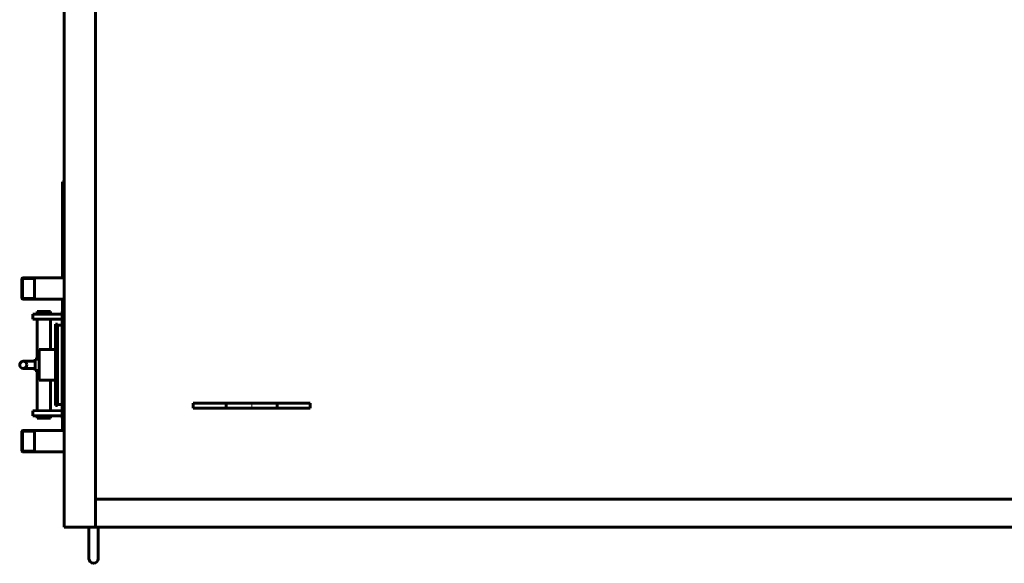
# Model space of a CAD drawing. Units: millimetres. Extents: x -379 to 7912, y -3586 to 3128.
# Drawn here: x -94 to 1840, y -3268 to -2199 of the extents above; entities that cross this region are included whole.
import ezdxf

# ---------------------------------------------------------------- set-up
doc = ezdxf.new("R2010")
doc.units = ezdxf.units.MM
doc.linetypes.add('K5LT_AXLED', pattern=[25.549999, 21.049999, -1.5, 1.5, -1.5])
doc.linetypes.add('K5LT_BASIC', pattern=[0])

# ---------------------------------------------------------------- blocks, each defined once
blk = doc.blocks.new('U17')
at = {"color": 5, "linetype": 'K5LT_BASIC', "lineweight": 60, "true_color": 0x0000ff}
for p, q in [((-7, -3196.9), (-7, -718.9)), ((3744, -3196.9), (-7, -3196.9))]:
    blk.add_line(p, q, dxfattribs=at)
blk = doc.blocks.new('U19')
at = {"color": 5, "linetype": 'K5LT_BASIC', "lineweight": 60, "true_color": 0x0000ff}
for p, q in [((246.6, -2952.9), (476.6, -2952.9)), ((246.6, -2962.9), (246.6, -2952.9)), ((476.6, -2952.9), (476.6, -2962.9)), ((476.6, -2962.9), (246.6, -2962.9))]:
    blk.add_line(p, q, dxfattribs=at)

msp = doc.modelspace()

# ---------------------------------------------------------------- linework, layer by layer
at = {"color": 5, "linetype": 'K5LT_BASIC', "lineweight": 60, "true_color": 0x0000ff}
for p, q in [((55.006, -718.858), (55.006, -3196.869)), ((-10, -2517.858), (-7, -2517.858)), ((-10, -2706.708), (-10, -2517.858)), ((-89.994, -2708.39), (-88.396, -2706.708)), ((-88.394, -2706.708), (-88.394, -2749.008)), ((-7, -2706.708), (-88.394, -2706.708)), ((-64.994, -2706.708), (-64.994, -2749.008)), ((-89.994, -2708.39), (-89.994, -2747.327)), ((-64.994, -2708.208), (-89.822, -2708.208)), ((-89.994, -2747.327), (-88.396, -2749.008)), ((-64.994, -2747.508), (-89.822, -2747.508)), ((-7, -2749.008), (-88.394, -2749.008)), ((-10, -2772.858), (-10, -2749.008)), ((-10, -2772.858), (-10, -2752.858)), ((-68.118, -2777.858), (-68.118, -2787.858)), ((-68.118, -2777.858), (-10.842, -2777.858)), ((-59.618, -2777.858), (-59.618, -2772.858)), ((-33.618, -2772.858), (-59.618, -2772.858)), ((-33.618, -2777.858), (-33.618, -2772.858)), ((-10.842, -2877.858), (-10.842, -2772.858)), ((-10.842, -2772.858), (-10.842, -2982.858)), ((-10.842, -2772.858), (-10.842, -2812.858)), ((-10.842, -2877.858), (-10.842, -2772.858)), ((-10.842, -2772.858), (-10.842, -2982.858)), ((-10.842, -2772.858), (-10.842, -2812.858)), ((-10.842, -2772.858), (-10.842, -2812.858)), ((-10.842, -2812.858), (-10.842, -2772.858)), ((-10.842, -2772.858), (-8.542, -2772.858)), ((-68.118, -2787.858), (-10.842, -2787.858)), ((-59.618, -2787.858), (-59.618, -2866.858)), ((-33.618, -2847.858), (-33.618, -2787.858)), ((-24.082, -2797.858), (-20.082, -2797.858)), ((-24.082, -2957.858), (-24.082, -2797.858)), ((-20.082, -2797.858), (-20.082, -2957.858)), ((-10.842, -2799.855), (-20.082, -2799.855)), ((-10.842, -2812.858), (-8.542, -2812.858)), ((-10.842, -2812.858), (-8.542, -2812.858)), ((-10.842, -2812.858), (-8.542, -2812.858)), ((-7, -2812.858), (-10.842, -2812.858)), ((-24.082, -2877.858), (-24.082, -2827.858)), ((-56.082, -2847.858), (-56.082, -2907.858)), ((-24.082, -2847.858), (-56.082, -2847.858)), ((-63.562, -2870.858), (-87.092, -2870.858)), ((-63.562, -2866.858), (-56.082, -2866.858)), ((-63.562, -2888.858), (-63.562, -2866.858)), ((-63.562, -2884.858), (-87.092, -2884.858)), ((-56.082, -2888.858), (-63.562, -2888.858)), ((-59.618, -2888.858), (-59.618, -2967.858)), ((-56.082, -2907.858), (-24.082, -2907.858)), ((-33.618, -2967.858), (-33.618, -2907.858)), ((-20.082, -2957.858), (-24.082, -2957.858)), ((-10.842, -2955.862), (-20.082, -2955.862)), ((-10.842, -2942.858), (-8.542, -2942.858)), ((-10.842, -2982.858), (-10.842, -2942.858)), ((-10.842, -2942.858), (-8.542, -2942.858)), ((-10.842, -2982.858), (-10.842, -2942.858)), ((-10.842, -2942.858), (-10.842, -2982.858)), ((-7, -2942.858), (-10.842, -2942.858)), ((311.59, -2952.858), (311.59, -2962.858)), ((411.59, -2952.858), (411.59, -2962.858)), ((-10.842, -2967.708), (-68.118, -2967.858)), ((-68.118, -2967.858), (-68.118, -2977.858)), ((-68.118, -2977.858), (-10.842, -2977.858)), ((-65.842, -2967.708), (-65.842, -2967.858)), ((-59.618, -2977.858), (-59.618, -2982.858)), ((-33.618, -2977.858), (-33.618, -2982.858)), ((-33.618, -2982.858), (-59.618, -2982.858)), ((-10.842, -2982.858), (-8.542, -2982.858)), ((-10, -3006.708), (-10, -2982.858)), ((-89.994, -3008.39), (-88.396, -3006.708)), ((-89.994, -3008.39), (-89.994, -3047.327)), ((-64.994, -3008.208), (-89.822, -3008.208)), ((-88.394, -3006.708), (-88.394, -3049.008)), ((-7, -3006.708), (-88.394, -3006.708)), ((-64.994, -3006.708), (-64.994, -3049.008)), ((-89.994, -3047.327), (-88.396, -3049.008)), ((-64.994, -3047.508), (-89.822, -3047.508)), ((-7, -3049.008), (-88.394, -3049.008)), ((55.006, -3141.858), (3689, -3141.858)), ((42.006, -3258.8), (42.006, -3196.869)), ((60.006, -3196.869), (60.006, -3258.8))]:
    msp.add_line(p, q, dxfattribs=at)
at = {"color": 30, "linetype": 'K5LT_AXLED', "lineweight": 18, "true_color": 0xff8000}
msp.add_line((361.59, -2950.858), (361.59, -2964.858), dxfattribs=at)
at = {"color": 5, "linetype": 'K5LT_BASIC', "lineweight": 60, "true_color": 0x0000ff}
msp.add_circle((-87.092, -2877.858), 7, dxfattribs=at)
for centre, radius, start, end in [((-8.542, -2774.558), 1.7, 24.878389, 90), ((-8.542, -2981.158), 1.7, 270, 335.121611), ((51.006, -3258.8), 9, 180, 0)]:
    msp.add_arc(centre, radius, start, end, dxfattribs=at)

# ---------------------------------------------------------------- block references
for name in ['U17', 'U19']:
    msp.add_blockref(name, (0, 0))

doc.saveas('drawing.dxf')
